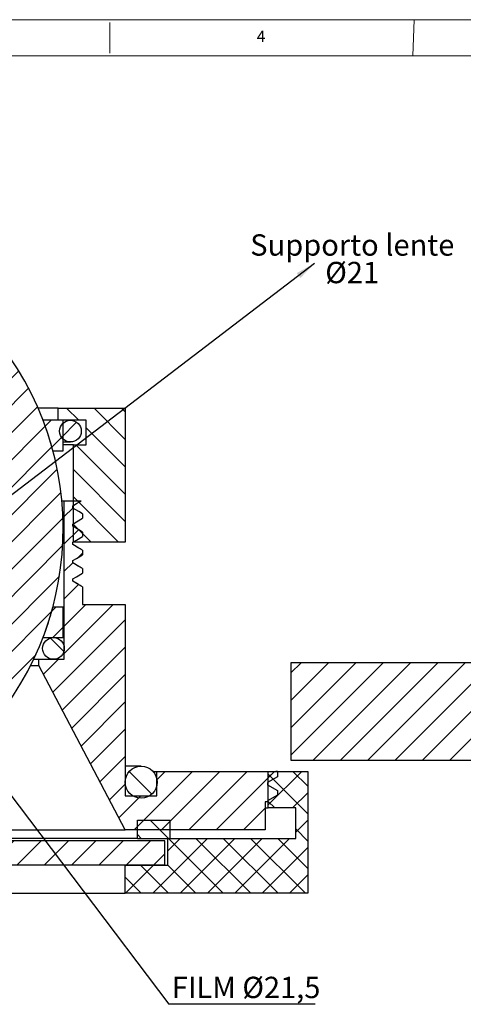
# Paper-space layout 'Dettaglio' of a CAD drawing. Units: millimetres. Extents: x -36 to 448, y -238 to 292.
# Drawn here: x 145 to 218, y 131 to 292 of the extents above; entities that cross this region are included whole.
import ezdxf

# ---------------------------------------------------------------- set-up
doc = ezdxf.new("R2010")
doc.units = ezdxf.units.MM
doc.layers.add('FORMAT', color=7, linetype='Continuous')
doc.styles.add('SLDTEXTSTYLE0', font='TXT', dxfattribs={"width": 0.75})
doc.dimstyles.new('SLDDIMSTYLE0', dxfattribs={"dimtxt": 0.18, "dimasz": 3.302, "dimexe": 0, "dimexo": 0.0625, "dimgap": 0, "dimtad": 0, "dimtih": 1, "dimtoh": 1, "dimdec": 0, "dimrnd": 1e-09, "dimzin": 0, "dimdsep": 46, "dimtxsty": 'Standard', "dimsah": 1, "dimcen": 0.09, "dimadec": 0, "dimazin": 0, "dimtfac": 3.302, "dimtdec": 0, "dimtofl": 0, "dimtmove": 0, "dimatfit": 3, "dimfxl": 0, "dimfrac": 2, "dimtolj": 1, "dimtzin": 0, "dimarcsym": 0})

# ---------------------------------------------------------------- blocks, each defined once
blk = doc.blocks.new('SW_NOTE_0_33')
at = {"layer": 'FORMAT', "color": 0}
blk.add_line((24.03, 0), (0, 0), dxfattribs=at)
at = {"layer": 'FORMAT', "color": 0, "insert": (0.49, 4.52), "char_height": 3.5, "attachment_point": 1, "style": 'SLDTEXTSTYLE0'}
blk.add_mtext('FILM Ø21,5', dxfattribs=at)
blk = doc.blocks.new('SW_NOTE_0_34')
at = {"layer": 'FORMAT', "color": 0, "char_height": 3.5, "attachment_point": 2, "style": 'SLDTEXTSTYLE0'}
for s, insert in [('Supporto lente', (16.57, 4.51)), ('Ø21', (16.55, -0.01))]:
    blk.add_mtext(s, dxfattribs=dict(at, insert=insert))

psp = doc.layouts.new('Dettaglio')

# ---------------------------------------------------------------- hatches: boundary and pattern name
at = {"linetype": 'Continuous', "lineweight": 18}
h = psp.add_hatch(dxfattribs=at)
h.set_pattern_fill('ANSI31', style=0)
edge = h.paths.add_edge_path(flags=0)
edge.add_spline(control_points=[(140.552, 209.053), (140.552, 209.011), (140.552, 208.97), (140.552, 208.928), (140.552, 208.907), (140.552, 208.887), (140.552, 208.866), (140.552, 208.845), (140.552, 208.824), (140.552, 208.804)], knot_values=[0, 0, 0, 0, 0.0000623, 0.0000623, 0.0000623, 0.0000934, 0.0000934, 0.0000934, 0.0001246, 0.0001246, 0.0001246, 0.0001246], weights=[1, 1, 1, 1, 1, 1, 1, 1, 1, 1], degree=3, periodic=0)
edge.add_spline(control_points=[(140.552, 208.804), (140.418, 208.726), (140.284, 208.649), (140.15, 208.571), (139.951, 208.457), (139.752, 208.342), (139.552, 208.227)], knot_values=[0, 0, 0, 0, 0.0002324, 0.0002324, 0.0002324, 0.0005772, 0.0005772, 0.0005772, 0.0005772], weights=[1, 1, 1, 1, 1, 1, 1], degree=3, periodic=0)
edge.add_line((139.552, 208.227), (139.552, 207.63))
edge.add_spline(control_points=[(139.552, 207.63), (139.687, 207.552), (139.821, 207.475), (139.955, 207.397), (140.154, 207.282), (140.353, 207.168), (140.552, 207.053)], knot_values=[0, 0, 0, 0, 0.0002324, 0.0002324, 0.0002324, 0.0005772, 0.0005772, 0.0005772, 0.0005772], weights=[1, 1, 1, 1, 1, 1, 1], degree=3, periodic=0)
edge.add_spline(control_points=[(140.552, 207.053), (140.552, 207.011), (140.552, 206.97), (140.552, 206.928), (140.552, 206.907), (140.552, 206.887), (140.552, 206.866), (140.552, 206.845), (140.552, 206.824), (140.552, 206.804)], knot_values=[0, 0, 0, 0, 0.0000623, 0.0000623, 0.0000623, 0.0000934, 0.0000934, 0.0000934, 0.0001246, 0.0001246, 0.0001246, 0.0001246], weights=[1, 1, 1, 1, 1, 1, 1, 1, 1, 1], degree=3, periodic=0)
edge.add_spline(control_points=[(140.552, 206.804), (140.418, 206.726), (140.284, 206.649), (140.15, 206.571), (139.951, 206.457), (139.752, 206.342), (139.552, 206.227)], knot_values=[0, 0, 0, 0, 0.0002324, 0.0002324, 0.0002324, 0.0005772, 0.0005772, 0.0005772, 0.0005772], weights=[1, 1, 1, 1, 1, 1, 1], degree=3, periodic=0)
edge.add_line((139.552, 206.227), (139.552, 205.63))
edge.add_spline(control_points=[(139.552, 205.63), (139.687, 205.552), (139.821, 205.475), (139.955, 205.397), (140.154, 205.282), (140.353, 205.168), (140.552, 205.053)], knot_values=[0, 0, 0, 0, 0.0002324, 0.0002324, 0.0002324, 0.0005772, 0.0005772, 0.0005772, 0.0005772], weights=[1, 1, 1, 1, 1, 1, 1], degree=3, periodic=0)
edge.add_spline(control_points=[(140.552, 205.053), (140.552, 205.011), (140.552, 204.97), (140.552, 204.928), (140.552, 204.907), (140.552, 204.887), (140.552, 204.866), (140.552, 204.845), (140.552, 204.824), (140.552, 204.804)], knot_values=[0, 0, 0, 0, 0.0000623, 0.0000623, 0.0000623, 0.0000934, 0.0000934, 0.0000934, 0.0001246, 0.0001246, 0.0001246, 0.0001246], weights=[1, 1, 1, 1, 1, 1, 1, 1, 1, 1], degree=3, periodic=0)
edge.add_spline(control_points=[(140.552, 204.804), (140.418, 204.726), (140.284, 204.649), (140.15, 204.571), (139.951, 204.457), (139.752, 204.342), (139.552, 204.227)], knot_values=[0, 0, 0, 0, 0.0002324, 0.0002324, 0.0002324, 0.0005772, 0.0005772, 0.0005772, 0.0005772], weights=[1, 1, 1, 1, 1, 1, 1], degree=3, periodic=0)
edge.add_line((139.552, 204.227), (139.552, 203.63))
edge.add_spline(control_points=[(139.552, 203.63), (139.687, 203.552), (139.821, 203.475), (139.955, 203.397), (140.154, 203.282), (140.353, 203.168), (140.552, 203.053)], knot_values=[0, 0, 0, 0, 0.0002324, 0.0002324, 0.0002324, 0.0005772, 0.0005772, 0.0005772, 0.0005772], weights=[1, 1, 1, 1, 1, 1, 1], degree=3, periodic=0)
edge.add_spline(control_points=[(140.552, 203.053), (140.552, 203.011), (140.552, 202.97), (140.552, 202.928), (140.552, 202.907), (140.552, 202.887), (140.552, 202.866), (140.552, 202.845), (140.552, 202.824), (140.552, 202.804)], knot_values=[0, 0, 0, 0, 0.0000623, 0.0000623, 0.0000623, 0.0000934, 0.0000934, 0.0000934, 0.0001246, 0.0001246, 0.0001246, 0.0001246], weights=[1, 1, 1, 1, 1, 1, 1, 1, 1, 1], degree=3, periodic=0)
edge.add_spline(control_points=[(140.552, 202.804), (140.418, 202.726), (140.284, 202.649), (140.15, 202.571), (139.951, 202.457), (139.752, 202.342), (139.552, 202.227)], knot_values=[0, 0, 0, 0, 0.0002324, 0.0002324, 0.0002324, 0.0005772, 0.0005772, 0.0005772, 0.0005772], weights=[1, 1, 1, 1, 1, 1, 1], degree=3, periodic=0)
edge.add_line((139.552, 202.227), (139.552, 201.63))
edge.add_spline(control_points=[(139.552, 201.63), (139.687, 201.552), (139.821, 201.475), (139.955, 201.397), (140.154, 201.282), (140.353, 201.168), (140.552, 201.053)], knot_values=[0, 0, 0, 0, 0.0002324, 0.0002324, 0.0002324, 0.0005772, 0.0005772, 0.0005772, 0.0005772], weights=[1, 1, 1, 1, 1, 1, 1], degree=3, periodic=0)
edge.add_spline(control_points=[(140.552, 201.053), (140.552, 201.011), (140.552, 200.97), (140.552, 200.928), (140.552, 200.907), (140.552, 200.887), (140.552, 200.866), (140.552, 200.845), (140.552, 200.824), (140.552, 200.804)], knot_values=[0, 0, 0, 0, 0.0000623, 0.0000623, 0.0000623, 0.0000934, 0.0000934, 0.0000934, 0.0001246, 0.0001246, 0.0001246, 0.0001246], weights=[1, 1, 1, 1, 1, 1, 1, 1, 1, 1], degree=3, periodic=0)
edge.add_spline(control_points=[(140.552, 200.804), (140.418, 200.726), (140.284, 200.649), (140.15, 200.571), (139.951, 200.457), (139.752, 200.342), (139.552, 200.227)], knot_values=[0, 0, 0, 0, 0.0002324, 0.0002324, 0.0002324, 0.0005772, 0.0005772, 0.0005772, 0.0005772], weights=[1, 1, 1, 1, 1, 1, 1], degree=3, periodic=0)
edge.add_line((139.552, 200.227), (139.552, 199.63))
edge.add_spline(control_points=[(139.552, 199.63), (139.687, 199.552), (139.821, 199.475), (139.955, 199.397), (140.154, 199.282), (140.353, 199.168), (140.552, 199.053)], knot_values=[0, 0, 0, 0, 0.0002324, 0.0002324, 0.0002324, 0.0005772, 0.0005772, 0.0005772, 0.0005772], weights=[1, 1, 1, 1, 1, 1, 1], degree=3, periodic=0)
edge.add_spline(control_points=[(140.552, 199.053), (140.552, 199.011), (140.552, 198.97), (140.552, 198.928), (140.552, 198.907), (140.552, 198.887), (140.552, 198.866), (140.552, 198.845), (140.552, 198.824), (140.552, 198.804)], knot_values=[0, 0, 0, 0, 0.0000623, 0.0000623, 0.0000623, 0.0000934, 0.0000934, 0.0000934, 0.0001246, 0.0001246, 0.0001246, 0.0001246], weights=[1, 1, 1, 1, 1, 1, 1, 1, 1, 1], degree=3, periodic=0)
edge.add_spline(control_points=[(140.552, 198.804), (140.418, 198.726), (140.284, 198.649), (140.15, 198.571), (139.951, 198.457), (139.752, 198.342), (139.552, 198.227)], knot_values=[0, 0, 0, 0, 0.0002324, 0.0002324, 0.0002324, 0.0005772, 0.0005772, 0.0005772, 0.0005772], weights=[1, 1, 1, 1, 1, 1, 1], degree=3, periodic=0)
edge.add_line((139.552, 198.227), (139.552, 197.63))
edge.add_spline(control_points=[(139.552, 197.63), (139.687, 197.552), (139.821, 197.475), (139.955, 197.397), (140.154, 197.282), (140.353, 197.168), (140.552, 197.053)], knot_values=[0, 0, 0, 0, 0.0002324, 0.0002324, 0.0002324, 0.0005772, 0.0005772, 0.0005772, 0.0005772], weights=[1, 1, 1, 1, 1, 1, 1], degree=3, periodic=0)
edge.add_spline(control_points=[(140.552, 197.053), (140.552, 197.011), (140.552, 196.97), (140.552, 196.928), (140.552, 196.907), (140.552, 196.887), (140.552, 196.866), (140.552, 196.845), (140.552, 196.824), (140.552, 196.804)], knot_values=[0, 0, 0, 0, 0.0000623, 0.0000623, 0.0000623, 0.0000934, 0.0000934, 0.0000934, 0.0001246, 0.0001246, 0.0001246, 0.0001246], weights=[1, 1, 1, 1, 1, 1, 1, 1, 1, 1], degree=3, periodic=0)
edge.add_spline(control_points=[(140.552, 196.804), (140.418, 196.726), (140.284, 196.649), (140.15, 196.571), (139.951, 196.457), (139.752, 196.342), (139.552, 196.227)], knot_values=[0, 0, 0, 0, 0.0002324, 0.0002324, 0.0002324, 0.0005772, 0.0005772, 0.0005772, 0.0005772], weights=[1, 1, 1, 1, 1, 1, 1], degree=3, periodic=0)
edge.add_line((139.552, 196.227), (139.552, 177.169))
edge.add_line((139.552, 177.169), (131.252, 177.169))
edge.add_line((131.252, 177.169), (131.252, 171.169))
edge.add_line((131.252, 171.169), (135.053, 171.169))
edge.add_arc((102.552, 208.902), 49.8, 310.73948, 394.58418)
edge.add_line((143.552, 237.169), (142.052, 237.169))
edge.add_line((142.052, 237.169), (142.052, 211.169))
edge.add_line((142.052, 211.169), (140.351, 211.169))
edge.add_spline(control_points=[(140.351, 211.169), (140.418, 211.13), (140.485, 211.091), (140.552, 211.053)], knot_values=[0.0004611, 0.0004611, 0.0004611, 0.0004611, 0.0005772, 0.0005772, 0.0005772, 0.0005772], weights=[1, 1, 1, 1], degree=3, periodic=0)
edge.add_spline(control_points=[(140.552, 211.053), (140.552, 211.011), (140.552, 210.97), (140.552, 210.928), (140.552, 210.907), (140.552, 210.887), (140.552, 210.866), (140.552, 210.845), (140.552, 210.824), (140.552, 210.804)], knot_values=[0, 0, 0, 0, 0.0000623, 0.0000623, 0.0000623, 0.0000934, 0.0000934, 0.0000934, 0.0001246, 0.0001246, 0.0001246, 0.0001246], weights=[1, 1, 1, 1, 1, 1, 1, 1, 1, 1], degree=3, periodic=0)
edge.add_spline(control_points=[(140.552, 210.804), (140.418, 210.726), (140.284, 210.649), (140.15, 210.571), (139.951, 210.457), (139.752, 210.342), (139.552, 210.227)], knot_values=[0, 0, 0, 0, 0.0002324, 0.0002324, 0.0002324, 0.0005772, 0.0005772, 0.0005772, 0.0005772], weights=[1, 1, 1, 1, 1, 1, 1], degree=3, periodic=0)
edge.add_line((139.552, 210.227), (139.552, 209.63))
edge.add_spline(control_points=[(139.552, 209.63), (139.687, 209.552), (139.821, 209.475), (139.955, 209.397), (140.154, 209.282), (140.353, 209.168), (140.552, 209.053)], knot_values=[0, 0, 0, 0, 0.0002324, 0.0002324, 0.0002324, 0.0005772, 0.0005772, 0.0005772, 0.0005772], weights=[1, 1, 1, 1, 1, 1, 1], degree=3, periodic=0)
h = psp.add_hatch(dxfattribs=at)
h.set_pattern_fill('ANSI31', angle=90, style=0)
h.paths.add_polyline_path([(154.052, 206.728), (162.552, 206.728), (162.552, 228.728), (151.552, 228.728), (151.552, 226.728), (156.152, 226.728), (156.152, 222.728), (154.052, 222.728)], flags=0)
h = psp.add_hatch(dxfattribs=at)
h.set_pattern_fill('ANSI31', style=0)
edge = h.paths.add_edge_path(flags=0)
edge.add_line((152.352, 226.728), (149.052, 226.728))
edge.add_arc((102.552, 208.902), 49.8, 14.92554, 20.97528, ccw=False)
edge.add_line((150.672, 221.728), (152.352, 221.728))
edge.add_line((152.352, 221.728), (152.352, 226.728))
h = psp.add_hatch(dxfattribs=at)
h.set_pattern_fill('ANSI31', style=0)
edge = h.paths.add_edge_path(flags=0)
edge.add_arc((153.552, 224.948), 1.78, 0, 360)
h = psp.add_hatch(dxfattribs=at)
h.set_pattern_fill('ANSI31', style=0)
edge = h.paths.add_edge_path(flags=0)
edge.add_line((155.332, 213.515), (152.552, 213.515))
edge.add_line((152.552, 213.515), (152.552, 187.515))
edge.add_line((152.552, 187.515), (148.352, 187.515))
edge.add_line((148.352, 187.515), (148.352, 186.515))
edge.add_line((148.352, 186.515), (162.552, 159.515))
edge.add_line((162.552, 159.515), (185.552, 159.515))
edge.add_line((185.552, 159.515), (185.552, 164.115))
edge.add_line((185.552, 164.115), (185.932, 164.115))
edge.add_line((185.932, 164.115), (185.932, 164.267))
edge.add_line((185.932, 164.267), (187.552, 165.202))
edge.add_line((187.552, 165.202), (187.552, 165.972))
edge.add_line((187.552, 165.972), (185.932, 166.907))
edge.add_line((185.932, 166.907), (185.932, 167.267))
edge.add_line((185.932, 167.267), (187.552, 168.202))
edge.add_line((187.552, 168.202), (187.552, 168.972))
edge.add_line((187.552, 168.972), (187.304, 169.115))
edge.add_line((187.304, 169.115), (167.752, 169.115))
edge.add_line((167.752, 169.115), (167.752, 165.115))
edge.add_line((167.752, 165.115), (162.552, 165.115))
edge.add_line((162.552, 165.115), (162.552, 196.515))
edge.add_line((162.552, 196.515), (155.552, 196.515))
edge.add_line((155.552, 196.515), (155.552, 199.397))
edge.add_spline(control_points=[(155.552, 199.397), (155.351, 199.513), (155.15, 199.629), (154.949, 199.745), (154.609, 199.94), (154.269, 200.136), (153.929, 200.332)], knot_values=[0, 0, 0, 0, 0.0003484, 0.0003484, 0.0003484, 0.0009369, 0.0009369, 0.0009369, 0.0009369], weights=[1, 1, 1, 1, 1, 1, 1], degree=3, periodic=0)
edge.add_spline(control_points=[(153.929, 200.332), (153.929, 200.363), (153.929, 200.395), (153.929, 200.426), (153.929, 200.473), (153.929, 200.519), (153.929, 200.566), (153.929, 200.613), (153.929, 200.66), (153.929, 200.707)], knot_values=[0, 0, 0, 0, 0.0000468, 0.0000468, 0.0000468, 0.000117, 0.000117, 0.000117, 0.0001873, 0.0001873, 0.0001873, 0.0001873], weights=[1, 1, 1, 1, 1, 1, 1, 1, 1, 1], degree=3, periodic=0)
edge.add_spline(control_points=[(153.929, 200.707), (154.13, 200.823), (154.331, 200.939), (154.533, 201.055), (154.873, 201.25), (155.213, 201.446), (155.552, 201.642)], knot_values=[0, 0, 0, 0, 0.0003484, 0.0003484, 0.0003484, 0.0009369, 0.0009369, 0.0009369, 0.0009369], weights=[1, 1, 1, 1, 1, 1, 1], degree=3, periodic=0)
edge.add_line((155.552, 201.642), (155.552, 202.397))
edge.add_spline(control_points=[(155.552, 202.397), (155.351, 202.513), (155.15, 202.629), (154.949, 202.745), (154.609, 202.94), (154.269, 203.136), (153.929, 203.332)], knot_values=[0, 0, 0, 0, 0.0003484, 0.0003484, 0.0003484, 0.0009369, 0.0009369, 0.0009369, 0.0009369], weights=[1, 1, 1, 1, 1, 1, 1], degree=3, periodic=0)
edge.add_spline(control_points=[(153.929, 203.332), (153.929, 203.363), (153.929, 203.395), (153.929, 203.426), (153.929, 203.473), (153.929, 203.519), (153.929, 203.566), (153.929, 203.613), (153.929, 203.66), (153.929, 203.707)], knot_values=[0, 0, 0, 0, 0.0000468, 0.0000468, 0.0000468, 0.000117, 0.000117, 0.000117, 0.0001873, 0.0001873, 0.0001873, 0.0001873], weights=[1, 1, 1, 1, 1, 1, 1, 1, 1, 1], degree=3, periodic=0)
edge.add_spline(control_points=[(153.929, 203.707), (154.13, 203.823), (154.331, 203.939), (154.533, 204.055), (154.873, 204.25), (155.213, 204.446), (155.552, 204.642)], knot_values=[0, 0, 0, 0, 0.0003484, 0.0003484, 0.0003484, 0.0009369, 0.0009369, 0.0009369, 0.0009369], weights=[1, 1, 1, 1, 1, 1, 1], degree=3, periodic=0)
edge.add_line((155.552, 204.642), (155.552, 205.397))
edge.add_spline(control_points=[(155.552, 205.397), (155.351, 205.513), (155.15, 205.629), (154.949, 205.745), (154.609, 205.94), (154.269, 206.136), (153.929, 206.332)], knot_values=[0, 0, 0, 0, 0.0003484, 0.0003484, 0.0003484, 0.0009369, 0.0009369, 0.0009369, 0.0009369], weights=[1, 1, 1, 1, 1, 1, 1], degree=3, periodic=0)
edge.add_spline(control_points=[(153.929, 206.332), (153.929, 206.363), (153.929, 206.395), (153.929, 206.426), (153.929, 206.473), (153.929, 206.519), (153.929, 206.566), (153.929, 206.613), (153.929, 206.66), (153.929, 206.707)], knot_values=[0, 0, 0, 0, 0.0000468, 0.0000468, 0.0000468, 0.000117, 0.000117, 0.000117, 0.0001873, 0.0001873, 0.0001873, 0.0001873], weights=[1, 1, 1, 1, 1, 1, 1, 1, 1, 1], degree=3, periodic=0)
edge.add_spline(control_points=[(153.929, 206.707), (154.13, 206.823), (154.331, 206.939), (154.533, 207.055), (154.873, 207.25), (155.213, 207.446), (155.552, 207.642)], knot_values=[0, 0, 0, 0, 0.0003484, 0.0003484, 0.0003484, 0.0009369, 0.0009369, 0.0009369, 0.0009369], weights=[1, 1, 1, 1, 1, 1, 1], degree=3, periodic=0)
edge.add_line((155.552, 207.642), (155.552, 208.397))
edge.add_spline(control_points=[(155.552, 208.397), (155.351, 208.513), (155.15, 208.629), (154.949, 208.745), (154.609, 208.94), (154.269, 209.136), (153.929, 209.332)], knot_values=[0, 0, 0, 0, 0.0003484, 0.0003484, 0.0003484, 0.0009369, 0.0009369, 0.0009369, 0.0009369], weights=[1, 1, 1, 1, 1, 1, 1], degree=3, periodic=0)
edge.add_spline(control_points=[(153.929, 209.332), (153.929, 209.363), (153.929, 209.395), (153.929, 209.426), (153.929, 209.473), (153.929, 209.519), (153.929, 209.566), (153.929, 209.613), (153.929, 209.66), (153.929, 209.707)], knot_values=[0, 0, 0, 0, 0.0000468, 0.0000468, 0.0000468, 0.000117, 0.000117, 0.000117, 0.0001873, 0.0001873, 0.0001873, 0.0001873], weights=[1, 1, 1, 1, 1, 1, 1, 1, 1, 1], degree=3, periodic=0)
edge.add_spline(control_points=[(153.929, 209.707), (154.13, 209.823), (154.331, 209.939), (154.533, 210.055), (154.873, 210.25), (155.213, 210.446), (155.552, 210.642)], knot_values=[0, 0, 0, 0, 0.0003484, 0.0003484, 0.0003484, 0.0009369, 0.0009369, 0.0009369, 0.0009369], weights=[1, 1, 1, 1, 1, 1, 1], degree=3, periodic=0)
edge.add_line((155.552, 210.642), (155.552, 211.397))
edge.add_spline(control_points=[(155.552, 211.397), (155.351, 211.513), (155.15, 211.629), (154.949, 211.745), (154.609, 211.94), (154.269, 212.136), (153.929, 212.332)], knot_values=[0, 0, 0, 0, 0.0003484, 0.0003484, 0.0003484, 0.0009369, 0.0009369, 0.0009369, 0.0009369], weights=[1, 1, 1, 1, 1, 1, 1], degree=3, periodic=0)
edge.add_spline(control_points=[(153.929, 212.332), (153.929, 212.363), (153.929, 212.395), (153.929, 212.426), (153.929, 212.473), (153.929, 212.519), (153.929, 212.566), (153.929, 212.613), (153.929, 212.66), (153.929, 212.707)], knot_values=[0, 0, 0, 0, 0.0000468, 0.0000468, 0.0000468, 0.000117, 0.000117, 0.000117, 0.0001873, 0.0001873, 0.0001873, 0.0001873], weights=[1, 1, 1, 1, 1, 1, 1, 1, 1, 1], degree=3, periodic=0)
edge.add_spline(control_points=[(153.929, 212.707), (154.13, 212.823), (154.331, 212.939), (154.533, 213.055), (154.799, 213.208), (155.065, 213.361), (155.332, 213.515)], knot_values=[0, 0, 0, 0, 0.0003484, 0.0003484, 0.0003484, 0.0008094, 0.0008094, 0.0008094, 0.0008094], weights=[1, 1, 1, 1, 1, 1, 1], degree=3, periodic=0)
h = psp.add_hatch(dxfattribs=at)
h.set_pattern_fill('ANSI31', style=0)
edge = h.paths.add_edge_path(flags=0)
edge.add_line((152.352, 196.075), (150.672, 196.075))
edge.add_arc((102.552, 208.902), 49.8, 339.02472, 345.07446, ccw=False)
edge.add_line((149.052, 191.075), (152.352, 191.075))
edge.add_line((152.352, 191.075), (152.352, 196.075))
h = psp.add_hatch(dxfattribs=at)
h.set_pattern_fill('ANSI31', angle=90, style=0)
edge = h.paths.add_edge_path(flags=0)
edge.add_arc((150.772, 189.295), 1.78, 0, 360)
h = psp.add_hatch(dxfattribs=at)
h.set_pattern_fill('ANSI31', style=0)
h.paths.add_polyline_path([(189.753, 170.948), (248.753, 170.948), (248.753, 186.948), (189.753, 186.948)], flags=0)
h = psp.add_hatch(dxfattribs=at)
h.set_pattern_fill('ANSI31', angle=90, style=0)
edge = h.paths.add_edge_path(flags=0)
edge.add_arc((165.172, 167.335), 2.62, 0, 360)
h = psp.add_hatch(dxfattribs=at)
h.set_pattern_fill('ANSI31', angle=90, style=0)
h.paths.add_polyline_path([(162.552, 153.715), (162.552, 149.115), (192.552, 149.115), (192.552, 169.115), (186.052, 169.115), (186.052, 163.115), (190.552, 163.115), (190.552, 158.115), (169.552, 158.115), (169.552, 153.715)], flags=0)
h = psp.add_hatch(dxfattribs=at)
h.set_pattern_fill('ANSI31', style=0)
h.paths.add_polyline_path([(162.552, 149.115), (192.552, 149.115), (192.552, 169.115), (186.052, 169.115), (186.052, 163.115), (190.552, 163.115), (190.552, 158.115), (169.552, 158.115), (169.552, 153.715), (162.552, 153.715)], flags=0)
h = psp.add_hatch(dxfattribs=at)
h.set_pattern_fill('ANSI31', angle=90, style=0)
h.paths.add_polyline_path([(164.552, 158.115), (169.952, 158.115), (169.952, 161.115), (164.552, 161.115)], flags=0)
h = psp.add_hatch(dxfattribs=at)
h.set_pattern_fill('ANSI31', style=0)
h.paths.add_polyline_path([(36.052, 153.715), (169.052, 153.715), (169.052, 157.715), (36.052, 157.715)], flags=0)

# ---------------------------------------------------------------- linework, layer by layer
at = {"color": 7, "linetype": 'Continuous', "lineweight": 18}
for p, q in [((414.49, 292.471), (4.49, 292.471)), ((210, 292.471), (209.776, 286.538)), ((160, 287), (160, 292)), ((410.519, 286.538), (9.032, 286.538))]:
    psp.add_line(p, q, dxfattribs=at)
at = {"color": 7, "linetype": 'Continuous', "lineweight": 25}
for p, q in [((151.552, 228.728), (148.236, 228.728)), ((151.552, 226.728), (151.552, 228.728)), ((151.552, 228.728), (162.552, 228.728)), ((162.552, 228.728), (162.552, 206.728)), ((152.352, 226.728), (149.052, 226.728)), ((156.152, 226.728), (151.552, 226.728)), ((152.352, 221.728), (152.352, 226.728)), ((156.152, 222.728), (156.152, 226.728)), ((152.352, 223.168), (153.552, 223.168)), ((150.672, 221.728), (152.352, 221.728)), ((154.052, 222.728), (152.352, 222.728)), ((154.052, 206.728), (154.052, 222.728)), ((154.052, 222.728), (156.152, 222.728)), ((152.138, 213.515), (152.552, 213.515)), ((152.552, 187.515), (152.552, 213.515)), ((152.552, 213.515), (155.332, 213.515)), ((154.046, 212.268), (153.929, 212.336)), ((155.552, 211.397), (155.552, 210.642)), ((154.046, 209.268), (153.929, 209.336)), ((155.552, 208.397), (155.552, 207.642)), ((154.052, 206.728), (154.01, 206.728)), ((162.552, 206.728), (154.052, 206.728)), ((155.552, 205.397), (155.552, 204.642)), ((155.552, 202.397), (155.552, 201.642)), ((155.552, 199.397), (155.552, 196.515)), ((152.352, 196.075), (150.672, 196.075)), ((152.352, 191.075), (152.352, 196.075)), ((155.552, 196.515), (162.552, 196.515)), ((162.552, 196.515), (162.552, 165.115)), ((149.052, 191.075), (152.352, 191.075)), ((147.526, 187.515), (148.352, 187.515)), ((148.352, 186.515), (148.352, 187.515)), ((148.352, 187.515), (152.552, 187.515)), ((147.037, 186.515), (148.352, 186.515)), ((162.552, 159.515), (148.352, 186.515)), ((189.753, 186.948), (189.753, 170.948)), ((248.753, 186.948), (189.753, 186.948)), ((165.172, 169.955), (162.552, 169.955)), ((189.753, 170.948), (248.753, 170.948)), ((167.095, 169.115), (167.752, 169.115)), ((167.752, 165.115), (167.752, 169.115)), ((167.752, 169.115), (187.304, 169.115)), ((187.552, 168.202), (185.932, 167.267)), ((186.052, 163.115), (186.052, 169.115)), ((186.052, 169.115), (192.552, 169.115)), ((187.552, 168.972), (187.304, 169.115)), ((187.552, 169.115), (187.304, 169.115)), ((187.552, 168.972), (187.552, 169.115)), ((187.552, 168.972), (187.552, 168.202)), ((192.552, 169.115), (192.552, 149.115)), ((185.932, 167.267), (185.932, 166.907)), ((186.049, 166.842), (185.932, 166.909)), ((185.932, 166.907), (187.552, 165.972)), ((162.552, 165.115), (167.752, 165.115)), ((187.552, 165.202), (185.932, 164.267)), ((187.552, 165.972), (187.552, 165.202)), ((185.932, 164.115), (185.552, 164.115)), ((185.552, 164.115), (185.552, 159.515)), ((185.932, 164.267), (185.932, 164.115)), ((185.552, 163.115), (186.052, 163.115)), ((190.552, 163.115), (186.052, 163.115)), ((190.552, 158.115), (190.552, 163.115)), ((164.552, 158.115), (164.552, 161.115)), ((164.552, 161.115), (169.952, 161.115)), ((169.952, 158.115), (169.952, 161.115)), ((42.552, 159.515), (162.552, 159.515)), ((185.552, 159.515), (162.552, 159.515)), ((169.052, 157.715), (36.052, 157.715)), ((164.552, 158.115), (40.552, 158.115)), ((164.552, 158.115), (169.952, 158.115)), ((169.052, 153.715), (169.052, 157.715)), ((169.552, 153.715), (169.552, 158.115)), ((169.552, 158.115), (190.552, 158.115)), ((169.052, 153.715), (36.052, 153.715)), ((162.552, 149.115), (162.552, 153.715)), ((162.552, 153.715), (169.552, 153.715)), ((42.552, 149.115), (162.552, 149.115)), ((192.552, 149.115), (162.552, 149.115))]:
    psp.add_line(p, q, dxfattribs=at)
at = {"color": 7, "linetype": 'Continuous', "lineweight": 25, "flags": 128}
for points in [[(153.929, 212.707), (154.533, 213.055), (155.043, 213.348), (155.332, 213.515)], [(153.929, 212.332), (153.929, 212.426), (153.929, 212.566), (153.929, 212.707)], [(155.552, 211.397), (154.949, 211.745), (153.929, 212.332)], [(153.929, 209.707), (154.533, 210.055), (155.552, 210.642)], [(153.929, 209.332), (153.929, 209.426), (153.929, 209.566), (153.929, 209.707)], [(155.552, 208.397), (154.949, 208.745), (153.929, 209.332)], [(153.929, 206.707), (154.533, 207.055), (155.552, 207.642)], [(153.929, 206.332), (153.929, 206.426), (153.929, 206.566), (153.929, 206.707)], [(155.552, 205.397), (154.949, 205.745), (153.929, 206.332)], [(153.929, 203.707), (154.533, 204.055), (155.552, 204.642)], [(153.929, 203.332), (153.929, 203.426), (153.929, 203.566), (153.929, 203.707)], [(155.552, 202.397), (154.949, 202.745), (153.929, 203.332)], [(153.929, 200.707), (154.533, 201.055), (155.552, 201.642)], [(153.929, 200.332), (153.929, 200.426), (153.929, 200.566), (153.929, 200.707)], [(155.552, 199.397), (154.949, 199.745), (153.929, 200.332)]]:
    psp.add_lwpolyline(points, dxfattribs=at)
at = {"color": 7, "linetype": 'Continuous', "lineweight": 25}
for centre, radius in [((153.552, 224.948), 1.78), ((150.772, 189.295), 1.78), ((165.172, 167.335), 2.62)]:
    psp.add_circle(centre, radius, dxfattribs=at)
for start, end in [(310.73948, 34.58418), (14.92554, 20.97528), (339.02472, 345.07446)]:
    psp.add_arc((102.552, 208.902), 49.8, start, end, dxfattribs=at)
for points, knots in [([(155.547, 205.403), (155.276, 205.559), (154.737, 205.87), (154.198, 206.181), (153.929, 206.336)], [0, 0, 0, 0, 0.5018879, 1, 1, 1, 1]), ([(155.514, 205.404), (155.533, 205.401), (155.552, 205.399), (155.552, 205.397), (155.552, 205.397)], [0, 0, 0, 0, 0.9901344, 1, 1, 1, 1]), ([(155.547, 202.403), (155.276, 202.559), (154.737, 202.87), (154.198, 203.181), (153.929, 203.336)], [0, 0, 0, 0, 0.5018879, 1, 1, 1, 1]), ([(155.514, 202.404), (155.533, 202.401), (155.552, 202.399), (155.552, 202.397), (155.552, 202.397)], [0, 0, 0, 0, 0.9901344, 1, 1, 1, 1]), ([(155.547, 199.403), (155.276, 199.559), (154.735, 199.871), (154.193, 200.183), (153.923, 200.339)], [0, 0, 0, 0, 0.5001427, 1, 1, 1, 1]), ([(155.515, 199.404), (155.533, 199.401), (155.552, 199.399), (155.552, 199.397), (155.552, 199.397)], [0, 0, 0, 0, 0.9901179, 1, 1, 1, 1])]:
    psp.add_open_spline(points, degree=3, knots=knots, dxfattribs=at)
at = {"layer": 'FORMAT'}
psp.add_line((193.646, 252.483), (132.703, 205.922), dxfattribs=at)
psp.add_solid([(193.646, 252.483), (190.714, 250.882), (191.33, 250.075)], dxfattribs=at)

# ---------------------------------------------------------------- block references
for name, p in [('SW_NOTE_0_34', (183.28, 252.738)), ('SW_NOTE_0_33', (169.728, 130.888))]:
    psp.add_blockref(name, p, dxfattribs=at)

# ---------------------------------------------------------------- texts
at = {"color": 7, "linetype": 'Continuous', "lineweight": 0, "insert": (184.167, 290.668), "char_height": 1.852, "attachment_point": 1, "style": 'SLDTEXTSTYLE0'}
psp.add_mtext('4', dxfattribs=at)

# ---------------------------------------------------------------- leaders
at = {"layer": 'FORMAT'}
psp.add_leader([(121.539, 194.569), (169.728, 130.888)], dimstyle='SLDDIMSTYLE0', dxfattribs=at)

doc.saveas('drawing.dxf')
